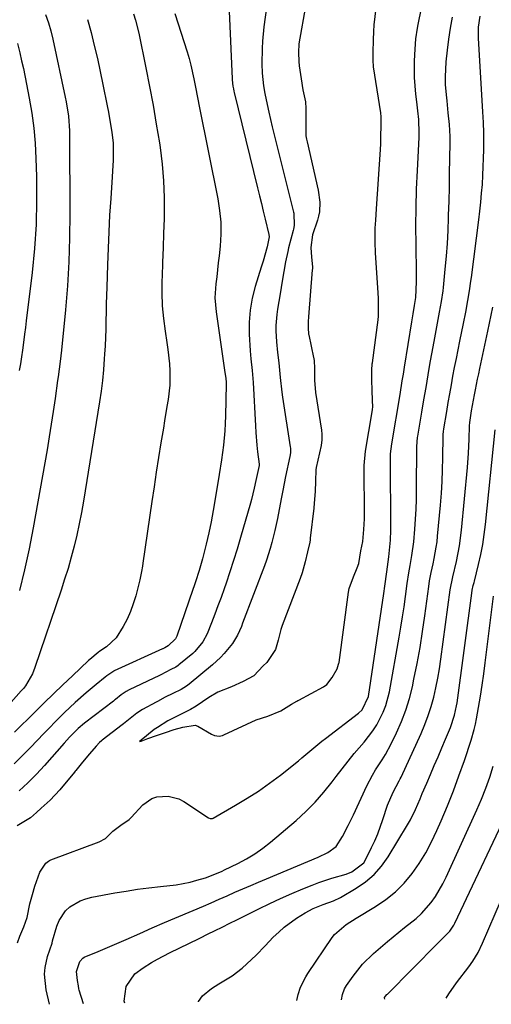
# Model space of a CAD drawing. Units: inches. Extents: x 1852085 to 1857394, y 410701 to 415985.
# Drawn here: x 1857071 to 1857219, y 410778 to 411087 of the extents above; entities that cross this region are included whole.
import ezdxf

# ---------------------------------------------------------------- set-up
doc = ezdxf.new("R2010")
doc.units = ezdxf.units.IN
doc.header["$MEASUREMENT"] = 0
doc.layers.add('7', color=7, linetype='Continuous')
doc.layers.add('8', color=7, linetype='Continuous')

msp = doc.modelspace()

# ---------------------------------------------------------------- linework, layer by layer
at = {"layer": '7', "color": 18}
for points in [[(1857160.86, 411091.24, 1758), (1857158.7, 411078.97, 1758), (1857158.59, 411076.23, 1758), (1857158.73, 411073.36, 1758), (1857158.8, 411072, 1758), (1857159.47, 411068, 1758), (1857160.01, 411064.55, 1758), (1857160.79, 411060.71, 1758), (1857160.91, 411058.63, 1758), (1857160.92, 411054.16, 1758), (1857160.95, 411050.08, 1758), (1857161.11, 411049.07, 1758), (1857161.19, 411048.65, 1758), (1857161.28, 411048.24, 1758), (1857164.8, 411033.08, 1758), (1857165.31, 411029.28, 1758), (1857165.18, 411026.32, 1758), (1857164.91, 411024.93, 1758), (1857164.54, 411023.69, 1758), (1857162.97, 411019.06, 1758), (1857162.53, 411015.07, 1758), (1857162.72, 411012.09, 1758), (1857162.97, 411009.05, 1758), (1857162.95, 411008.33, 1758), (1857162.93, 411008.09, 1758), (1857161.71, 410993.32, 1758), (1857161.7, 410993.15, 1758), (1857161.67, 410992.13, 1758), (1857161.66, 410989.89, 1758), (1857161.78, 410987.94, 1758), (1857161.81, 410987.75, 1758), (1857163.32, 410980.67, 1758), (1857163.38, 410980.38, 1758), (1857163.51, 410979.51, 1758), (1857163.58, 410977.41, 1758), (1857163.6, 410973.49, 1758), (1857163.89, 410969.64, 1758), (1857165.81, 410957.8, 1758), (1857165.95, 410956.6, 1758), (1857165.93, 410954.79, 1758), (1857165.67, 410953, 1758), (1857164.17, 410946.12, 1758), (1857164.03, 410945.39, 1758), (1857163.95, 410941.88, 1758), (1857163.79, 410938.6, 1758), (1857163.55, 410935.01, 1758), (1857163.4, 410933.38, 1758), (1857162.31, 410924.02, 1758), (1857162.24, 410923.43, 1758), (1857162.16, 410922.75, 1758), (1857161.47, 410919.75, 1758), (1857160.67, 410916.6, 1758), (1857159.78, 410913.17, 1758), (1857159.17, 410911.38, 1758), (1857153.47, 410896.64, 1758), (1857153.25, 410896.05, 1758), (1857153.04, 410895.42, 1758), (1857152.2, 410892.03, 1758), (1857151.44, 410889.06, 1758), (1857148.73, 410885.05, 1758), (1857147.55, 410883.96, 1758), (1857144.58, 410880.83, 1758), (1857141.31, 410879.08, 1758), (1857137.67, 410877.44, 1758), (1857133.39, 410875.73, 1758), (1857130.53, 410874.01, 1758), (1857126.54, 410871.31, 1758), (1857124.76, 410870.26, 1758), (1857121.63, 410868.72, 1758), (1857117.7, 410866.78, 1758), (1857114.39, 410864.71, 1758), (1857113.4, 410863.99, 1758), (1857111, 410862.07, 1758), (1857109.3, 410860.65, 1758), (1857109.21, 410860.58, 1758), (1857108.8, 410860.23, 1758), (1857109.32, 410860.41, 1758), (1857111.41, 410861.16, 1758), (1857114.12, 410862.11, 1758), (1857116.93, 410863.08, 1758), (1857119.63, 410863.99, 1758), (1857122.37, 410864.79, 1758), (1857126.19, 410865.35, 1758), (1857127.03, 410865.05, 1758), (1857131.32, 410862.52, 1758), (1857132.26, 410862.11, 1758), (1857133.78, 410861.95, 1758), (1857134.78, 410862.15, 1758), (1857135.26, 410862.33, 1758), (1857145.39, 410867.01, 1758), (1857149, 410868.23, 1758), (1857153.06, 410869.88, 1758), (1857156.47, 410871.93, 1758), (1857158.11, 410872.93, 1758), (1857158.39, 410873.09, 1758), (1857158.67, 410873.24, 1758), (1857166.43, 410877.37, 1758), (1857167.54, 410878.15, 1758), (1857169.12, 410880.33, 1758), (1857170.74, 410883.05, 1758), (1857171.2, 410884.47, 1758), (1857171.26, 410884.78, 1758), (1857171.31, 410885.08, 1758), (1857174.29, 410907.03, 1758), (1857174.53, 410908.19, 1758), (1857175.89, 410911.83, 1758), (1857177.02, 410914.71, 1758), (1857177.51, 410916.07, 1758), (1857178.14, 410920.01, 1758), (1857178.78, 410922.95, 1758), (1857179.07, 410926.74, 1758), (1857179.26, 410930.01, 1758), (1857179.27, 410930.98, 1758), (1857179.27, 410931.3, 1758), (1857179.22, 410946.18, 1758), (1857179.23, 410946.82, 1758), (1857179.64, 410951.23, 1758), (1857181.7, 410963.57, 1758), (1857181.81, 410964.29, 1758), (1857181.9, 410965.21, 1758), (1857181.85, 410967.12, 1758), (1857181.67, 410970.4, 1758), (1857181.63, 410973.49, 1758), (1857181.61, 410976.84, 1758), (1857181.69, 410978.41, 1758), (1857181.72, 410978.67, 1758), (1857181.75, 410978.93, 1758), (1857183.55, 410992.41, 1758), (1857183.67, 410993.54, 1758), (1857183.73, 410996.83, 1758), (1857183.64, 410999.67, 1758), (1857183.58, 411000.39, 1758), (1857183.57, 411000.63, 1758), (1857183.55, 411000.87, 1758), (1857182.77, 411013.48, 1758), (1857182.64, 411016.75, 1758), (1857182.68, 411021.12, 1758), (1857182.81, 411023.64, 1758), (1857183.04, 411027.25, 1758), (1857184.31, 411045.78, 1758), (1857184.34, 411046.3, 1758), (1857184.37, 411047.11, 1758), (1857184.41, 411050.16, 1758), (1857184.47, 411052.99, 1758), (1857184.53, 411056.05, 1758), (1857184.4, 411057.28, 1758), (1857182.14, 411071.77, 1758), (1857182.07, 411072.32, 1758), (1857182.01, 411073.15, 1758), (1857182.06, 411076.55, 1758), (1857182.13, 411079.87, 1758), (1857182.22, 411083.09, 1758), (1857182.32, 411084.6, 1758), (1857182.34, 411084.85, 1758), (1857185.18, 411108.54, 1758)], [(1857119.84, 411088.39, 1764), (1857123.72, 411076.39, 1764), (1857124.35, 411074.31, 1764), (1857124.92, 411072.22, 1764), (1857125.85, 411067.97, 1764), (1857126.24, 411065.83, 1764), (1857127.06, 411061.55, 1764), (1857127.49, 411059.42, 1764), (1857133.32, 411030.35, 1764), (1857133.89, 411026.67, 1764), (1857134.24, 411022.99, 1764), (1857134.25, 411019.28, 1764), (1857134.04, 411015.57, 1764), (1857133.72, 411012.52, 1764), (1857133.49, 411010.33, 1764), (1857132.98, 411005.94, 1764), (1857132.71, 411003.74, 1764), (1857132.45, 410999.36, 1764), (1857132.56, 410997.17, 1764), (1857132.79, 410994.98, 1764), (1857135.58, 410975.94, 1764), (1857135.84, 410974.13, 1764), (1857135.95, 410972.77, 1764), (1857135.95, 410972.31, 1764), (1857135.74, 410962.29, 1764), (1857135.66, 410959.99, 1764), (1857135.53, 410957.69, 1764), (1857135.07, 410953.11, 1764), (1857134.45, 410948.55, 1764), (1857133.75, 410943.99, 1764), (1857132.52, 410936.28, 1764), (1857131.9, 410932.72, 1764), (1857131.23, 410929.16, 1764), (1857130.47, 410925.62, 1764), (1857129.65, 410922.1, 1764), (1857128.52, 410917.51, 1764), (1857127.52, 410913.87, 1764), (1857126.35, 410910.27, 1764), (1857125.95, 410909.07, 1764), (1857125.54, 410907.88, 1764), (1857120.48, 410893.27, 1764), (1857120.11, 410892.49, 1764), (1857117.77, 410890.23, 1764), (1857116.75, 410889.68, 1764), (1857116.35, 410889.46, 1764), (1857116.13, 410889.35, 1764), (1857115.98, 410889.28, 1764), (1857100.9, 410882.44, 1764), (1857100.71, 410882.35, 1764), (1857098.57, 410880.82, 1764), (1857098.05, 410880.39, 1764), (1857095.24, 410878.13, 1764), (1857092.13, 410875.55, 1764), (1857088.65, 410872.48, 1764), (1857085.26, 410869.31, 1764), (1857081.98, 410866.04, 1764), (1857080.97, 410864.99, 1764), (1857078.85, 410862.79, 1764), (1857076.73, 410860.6, 1764), (1857074.61, 410858.42, 1764), (1857071.95, 410855.67, 1764), (1857069.52, 410853.25, 1764)], [(1857106.95, 411088.35, 1766), (1857107.56, 411086.33, 1766), (1857108.54, 411082.23, 1766), (1857110.76, 411071.41, 1766), (1857111.92, 411065.54, 1766), (1857113.03, 411059.66, 1766), (1857114.05, 411053.76, 1766), (1857115.01, 411047.86, 1766), (1857115.23, 411046.42, 1766), (1857115.89, 411041.22, 1766), (1857116.36, 411036, 1766), (1857116.54, 411030.77, 1766), (1857116.53, 411025.53, 1766), (1857116.48, 411024.13, 1766), (1857116.34, 411019.58, 1766), (1857116.19, 411015.03, 1766), (1857116.03, 411010.48, 1766), (1857115.86, 411005.93, 1766), (1857115.81, 411004.88, 1766), (1857115.78, 411000.86, 1766), (1857115.9, 410996.85, 1766), (1857116.27, 410992.85, 1766), (1857116.79, 410988.86, 1766), (1857117.37, 410985.34, 1766), (1857117.69, 410983.12, 1766), (1857118.18, 410978.66, 1766), (1857118.33, 410976.42, 1766), (1857118.32, 410971.95, 1766), (1857117.79, 410967.47, 1766), (1857117.39, 410965.23, 1766), (1857116.63, 410960.76, 1766), (1857116.27, 410958.52, 1766), (1857115.51, 410953.83, 1766), (1857114.77, 410949.25, 1766), (1857114.06, 410944.66, 1766), (1857113.36, 410940.07, 1766), (1857112.67, 410935.48, 1766), (1857109.83, 410916.13, 1766), (1857109.7, 410915.27, 1766), (1857109.42, 410913.55, 1766), (1857108.93, 410910.98, 1766), (1857108.73, 410910.13, 1766), (1857107.62, 410905.92, 1766), (1857106.86, 410903.44, 1766), (1857105.97, 410901, 1766), (1857104.89, 410898.65, 1766), (1857103.69, 410896.34, 1766), (1857101.51, 410892.74, 1766), (1857098.49, 410889.91, 1766), (1857096.1, 410888.39, 1766), (1857095.8, 410888.18, 1766), (1857093.28, 410886.01, 1766), (1857092.85, 410885.61, 1766), (1857087.76, 410880.83, 1766), (1857084.81, 410878.02, 1766), (1857081.86, 410875.2, 1766), (1857078.94, 410872.36, 1766), (1857076.02, 410869.51, 1766), (1857069.59, 410863.15, 1766)], [(1857136.92, 411089.22, 1762), (1857137.84, 411067.99, 1762), (1857137.86, 411067.66, 1762), (1857138.05, 411065.69, 1762), (1857138.2, 411064.86, 1762), (1857138.36, 411064.09, 1762), (1857138.45, 411063.71, 1762), (1857145.78, 411033.79, 1762), (1857146.38, 411031.34, 1762), (1857146.98, 411028.89, 1762), (1857147.58, 411026.45, 1762), (1857148.18, 411024, 1762), (1857149.35, 411019.22, 1762), (1857149.45, 411018.4, 1762), (1857148.78, 411015.34, 1762), (1857147.53, 411010.78, 1762), (1857147.25, 411009.84, 1762), (1857146.96, 411008.89, 1762), (1857145.06, 411002.85, 1762), (1857144.11, 410999.17, 1762), (1857143.44, 410995.46, 1762), (1857143.17, 410991.69, 1762), (1857143.17, 410987.89, 1762), (1857143.46, 410982.72, 1762), (1857143.64, 410980.24, 1762), (1857144.06, 410976.54, 1762), (1857144.37, 410972.82, 1762), (1857145.12, 410959.19, 1762), (1857145.25, 410957.17, 1762), (1857145.59, 410953.12, 1762), (1857145.81, 410951.1, 1762), (1857146.25, 410947.22, 1762), (1857146.25, 410946.77, 1762), (1857145.29, 410942.05, 1762), (1857144.77, 410939.68, 1762), (1857143.9, 410936.15, 1762), (1857143.58, 410934.98, 1762), (1857140.45, 410924.17, 1762), (1857139.38, 410920.57, 1762), (1857138.27, 410916.98, 1762), (1857137.1, 410913.42, 1762), (1857135.9, 410909.86, 1762), (1857135.29, 410908.11, 1762), (1857134.34, 410905.44, 1762), (1857133.37, 410902.78, 1762), (1857132.36, 410900.14, 1762), (1857131.33, 410897.5, 1762), (1857129.95, 410894.03, 1762), (1857128.63, 410891.48, 1762), (1857126.17, 410888.53, 1762), (1857125.46, 410887.89, 1762), (1857121.09, 410884.26, 1762), (1857120.87, 410884.08, 1762), (1857120.15, 410883.59, 1762), (1857118.6, 410882.79, 1762), (1857115.5, 410881.2, 1762), (1857115.26, 410881.07, 1762), (1857115.01, 410880.96, 1762), (1857105.57, 410876.47, 1762), (1857104.6, 410875.94, 1762), (1857103.08, 410874.86, 1762), (1857101.29, 410873.41, 1762), (1857100.98, 410873.18, 1762), (1857100.68, 410872.94, 1762), (1857091.57, 410865.97, 1762), (1857089.56, 410864.34, 1762), (1857086.88, 410861.62, 1762), (1857085.19, 410859.73, 1762), (1857079.06, 410852.76, 1762), (1857076.49, 410849.99, 1762), (1857073.84, 410847.31, 1762), (1857071.05, 410844.77, 1762)], [(1857080.6, 410777.9, 1762), (1857079.59, 410782.49, 1762), (1857079.02, 410787.31, 1762), (1857079.2, 410789.42, 1762), (1857079.92, 410792.87, 1762), (1857081.39, 410797.07, 1762), (1857081.58, 410797.83, 1762), (1857082.88, 410802.39, 1762), (1857083.58, 410804.13, 1762), (1857085.64, 410807.15, 1762), (1857087.01, 410808.43, 1762), (1857090.25, 410810.36, 1762), (1857092.02, 410811, 1762), (1857093.85, 410811.47, 1762), (1857101.05, 410812.8, 1762), (1857104.6, 410813.41, 1762), (1857108.17, 410813.96, 1762), (1857111.75, 410814.41, 1762), (1857115.33, 410814.8, 1762), (1857120.29, 410815.35, 1762), (1857124.64, 410816.2, 1762), (1857126.79, 410816.77, 1762), (1857129.52, 410817.59, 1762), (1857134, 410819.33, 1762), (1857134.73, 410819.67, 1762), (1857135.45, 410820.02, 1762), (1857139.57, 410822.01, 1762), (1857142.29, 410823.46, 1762), (1857144.92, 410825.04, 1762), (1857147.43, 410826.82, 1762), (1857149.85, 410828.72, 1762), (1857157.9, 410835.56, 1762), (1857160.94, 410838.34, 1762), (1857163.85, 410841.25, 1762), (1857166.56, 410844.35, 1762), (1857169.12, 410847.58, 1762), (1857170.39, 410849.29, 1762), (1857172.25, 410851.74, 1762), (1857174.14, 410854.15, 1762), (1857176.1, 410856.52, 1762), (1857179.18, 410860.11, 1762), (1857181.91, 410863.63, 1762), (1857183.11, 410865.51, 1762), (1857185.17, 410869.47, 1762), (1857185.99, 410871.53, 1762), (1857187.11, 410875.83, 1762), (1857190.17, 410892.99, 1762), (1857190.71, 410896.15, 1762), (1857191.22, 410899.32, 1762), (1857191.69, 410902.5, 1762), (1857192.13, 410905.68, 1762), (1857192.66, 410909.81, 1762), (1857193.16, 410913.15, 1762), (1857193.57, 410915.42, 1762), (1857194.16, 410918.59, 1762), (1857194.75, 410922.84, 1762), (1857195.08, 410926.87, 1762), (1857195.3, 410929.95, 1762), (1857195.47, 410933.04, 1762), (1857195.57, 410936.13, 1762), (1857195.62, 410939.22, 1762), (1857195.7, 410952.7, 1762), (1857195.92, 410955.53, 1762), (1857195.98, 410955.93, 1762), (1857197.25, 410963.48, 1762), (1857197.91, 410967.38, 1762), (1857198.57, 410971.27, 1762), (1857199.24, 410975.16, 1762), (1857199.92, 410979.05, 1762), (1857200.48, 410982.29, 1762), (1857201.29, 410986.83, 1762), (1857202.14, 410991.37, 1762), (1857202.8, 410994.79, 1762), (1857203.41, 410998.13, 1762), (1857203.9, 411001.48, 1762), (1857204.02, 411002.6, 1762), (1857204.6, 411008.36, 1762), (1857204.95, 411012.37, 1762), (1857205.25, 411016.38, 1762), (1857205.47, 411020.39, 1762), (1857205.63, 411024.41, 1762), (1857205.66, 411025.19, 1762), (1857205.78, 411029.61, 1762), (1857205.88, 411034.02, 1762), (1857205.96, 411038.43, 1762), (1857206.03, 411042.85, 1762), (1857206.1, 411048.01, 1762), (1857206.09, 411049.88, 1762), (1857205.91, 411053.61, 1762), (1857205.56, 411057.33, 1762), (1857205.17, 411061.05, 1762), (1857204.98, 411062.91, 1762), (1857204.72, 411066.23, 1762), (1857204.65, 411068.58, 1762), (1857204.9, 411073.27, 1762), (1857205.28, 411076.91, 1762), (1857205.71, 411080.37, 1762), (1857206.2, 411083.81, 1762), (1857206.82, 411087.24, 1762)], [(1857091.21, 410778.07, 1764), (1857089.92, 410782.29, 1764), (1857089.8, 410782.76, 1764), (1857089.63, 410783.74, 1764), (1857089.38, 410785.38, 1764), (1857089.07, 410788.14, 1764), (1857090.12, 410791.34, 1764), (1857091.04, 410792.41, 1764), (1857091.47, 410792.64, 1764), (1857095.84, 410794.45, 1764), (1857098.04, 410795.36, 1764), (1857100.23, 410796.29, 1764), (1857104.59, 410798.2, 1764), (1857108.94, 410800.14, 1764), (1857112.78, 410801.88, 1764), (1857116.65, 410803.56, 1764), (1857128.82, 410808.69, 1764), (1857131.3, 410809.75, 1764), (1857133.78, 410810.82, 1764), (1857136.24, 410811.9, 1764), (1857138.71, 410813, 1764), (1857141.17, 410814.09, 1764), (1857143.65, 410815.17, 1764), (1857146.13, 410816.23, 1764), (1857148.61, 410817.27, 1764), (1857164.79, 410823.99, 1764), (1857167.76, 410825.46, 1764), (1857170.38, 410827.41, 1764), (1857172.41, 410830.54, 1764), (1857174.17, 410833.9, 1764), (1857175.82, 410837.31, 1764), (1857180.02, 410846.38, 1764), (1857181.77, 410849.76, 1764), (1857182.75, 410851.38, 1764), (1857184.84, 410854.56, 1764), (1857185.83, 410856.18, 1764), (1857187.63, 410859.52, 1764), (1857189.34, 410863.01, 1764), (1857190.89, 410866.5, 1764), (1857192.27, 410870.06, 1764), (1857193.38, 410873.72, 1764), (1857194.3, 410877.43, 1764), (1857194.8, 410879.79, 1764), (1857195.78, 410884.75, 1764), (1857196.69, 410889.71, 1764), (1857197.48, 410894.7, 1764), (1857198.2, 410899.69, 1764), (1857199.41, 410908.81, 1764), (1857199.68, 410910.6, 1764), (1857200.2, 410913.28, 1764), (1857200.77, 410915.95, 1764), (1857201.15, 410917.64, 1764), (1857201.8, 410921.13, 1764), (1857202.03, 410922.89, 1764), (1857202.22, 410924.65, 1764), (1857203.09, 410934.39, 1764), (1857203.38, 410938.08, 1764), (1857203.61, 410941.76, 1764), (1857203.75, 410945.46, 1764), (1857203.85, 410949.15, 1764), (1857203.94, 410955.96, 1764), (1857203.96, 410956.54, 1764), (1857204.03, 410957.41, 1764), (1857204.15, 410958.27, 1764), (1857205.06, 410963.72, 1764), (1857205.54, 410966.49, 1764), (1857206.02, 410969.25, 1764), (1857206.51, 410972.01, 1764), (1857207.02, 410974.78, 1764), (1857207.54, 410977.53, 1764), (1857208.07, 410980.29, 1764), (1857208.62, 410983.04, 1764), (1857209.17, 410985.79, 1764), (1857210.29, 410991.27, 1764), (1857211, 410994.88, 1764), (1857211.66, 410998.49, 1764), (1857212.26, 411002.11, 1764), (1857212.53, 411003.92, 1764), (1857212.78, 411005.74, 1764), (1857215.12, 411023.76, 1764), (1857215.45, 411026.53, 1764), (1857215.75, 411029.31, 1764), (1857216, 411032.08, 1764), (1857216.22, 411034.86, 1764), (1857216.4, 411037.78, 1764), (1857216.53, 411040.43, 1764), (1857216.61, 411043.09, 1764), (1857216.67, 411045.74, 1764), (1857216.71, 411048.87, 1764), (1857216.7, 411051.05, 1764), (1857216.58, 411054.33, 1764), (1857216.4, 411057.6, 1764), (1857215.01, 411080.7, 1764), (1857214.98, 411081.86, 1764), (1857215.04, 411084.19, 1764), (1857215.57, 411087.65, 1764)], [(1857092.51, 411086.54, 1768), (1857093.65, 411082.52, 1768), (1857094.64, 411078.45, 1768), (1857095.6, 411074.38, 1768), (1857096.5, 411070.29, 1768), (1857097.35, 411066.19, 1768), (1857098.69, 411059.5, 1768), (1857099.06, 411057.55, 1768), (1857099.75, 411053.65, 1768), (1857100.13, 411051.24, 1768), (1857100.5, 411047.76, 1768), (1857100.56, 411046.01, 1768), (1857100.51, 411042.51, 1768), (1857100.35, 411039.01, 1768), (1857100.24, 411037.26, 1768), (1857099.77, 411030.41, 1768), (1857099.44, 411025.23, 1768), (1857099.15, 411020.05, 1768), (1857098.93, 411014.87, 1768), (1857098.74, 411009.69, 1768), (1857098.53, 411002.67, 1768), (1857098.45, 411000.04, 1768), (1857098.38, 410997.42, 1768), (1857098.32, 410994.8, 1768), (1857098.27, 410992.18, 1768), (1857098.2, 410989.55, 1768), (1857098.11, 410986.93, 1768), (1857097.99, 410984.31, 1768), (1857097.84, 410981.69, 1768), (1857097.74, 410980.16, 1768), (1857097.48, 410976.79, 1768), (1857097.15, 410973.42, 1768), (1857096.73, 410970.06, 1768), (1857096.24, 410966.7, 1768), (1857091.21, 410935.59, 1768), (1857090.59, 410932.04, 1768), (1857089.91, 410928.51, 1768), (1857089.13, 410924.99, 1768), (1857088.3, 410921.49, 1768), (1857087.38, 410918, 1768), (1857086.4, 410914.54, 1768), (1857085.34, 410911.1, 1768), (1857084.23, 410907.67, 1768), (1857076.04, 410883.46, 1768), (1857075.25, 410881.46, 1768), (1857073.09, 410877.76, 1768), (1857072.43, 410876.92, 1768), (1857071.74, 410876.1, 1768), (1857068.54, 410872.57, 1768)], [(1857070.53, 411079.08, 1772), (1857071.29, 411076.07, 1772), (1857071.87, 411073.64, 1772), (1857072.43, 411071.2, 1772), (1857073.43, 411066.3, 1772), (1857074.27, 411061.87, 1772), (1857075.04, 411057.19, 1772), (1857075.67, 411052.49, 1772), (1857076.07, 411047.77, 1772), (1857076.32, 411043.03, 1772), (1857076.49, 411037.4, 1772), (1857076.55, 411029.84, 1772), (1857076.38, 411022.29, 1772), (1857075.87, 411014.76, 1772), (1857075.13, 411007.24, 1772), (1857073.3, 410992.16, 1772), (1857073.04, 410990.02, 1772), (1857072.77, 410987.89, 1772), (1857072.2, 410983.63, 1772), (1857071.7, 410980.08, 1772), (1857071.48, 410978.65, 1772), (1857071.12, 410976.5, 1772)], [(1857104.2, 410778.27, 1766), (1857104.02, 410778.93, 1766), (1857104.66, 410783.5, 1766), (1857107.37, 410787.41, 1766), (1857109.89, 410789.37, 1766), (1857112.57, 410790.97, 1766), (1857114.42, 410792.02, 1766), (1857118.19, 410793.99, 1766), (1857127.45, 410798.55, 1766), (1857130.53, 410800.06, 1766), (1857132.07, 410800.82, 1766), (1857135.15, 410802.33, 1766), (1857136.69, 410803.09, 1766), (1857139.76, 410804.62, 1766), (1857146.18, 410807.83, 1766), (1857149.59, 410809.49, 1766), (1857153.02, 410811.09, 1766), (1857156.48, 410812.61, 1766), (1857159.97, 410814.08, 1766), (1857162.94, 410815.29, 1766), (1857164.98, 410816.08, 1766), (1857169.1, 410817.48, 1766), (1857173.51, 410818.73, 1766), (1857175.35, 410819.38, 1766), (1857179.07, 410822.24, 1766), (1857179.53, 410823, 1766), (1857181.52, 410827.03, 1766), (1857182.53, 410829.18, 1766), (1857183.46, 410831.36, 1766), (1857185.05, 410835.83, 1766), (1857186.55, 410840.34, 1766), (1857188.31, 410844.44, 1766), (1857190.17, 410847.95, 1766), (1857190.47, 410848.54, 1766), (1857190.75, 410849.13, 1766), (1857197.03, 410862.8, 1766), (1857198.22, 410865.58, 1766), (1857199.29, 410868.39, 1766), (1857200.2, 410871.27, 1766), (1857201.01, 410874.17, 1766), (1857201.68, 410877.12, 1766), (1857202.29, 410880.08, 1766), (1857202.8, 410883.06, 1766), (1857203.25, 410886.04, 1766), (1857206.16, 410907.8, 1766), (1857206.96, 410911.88, 1766), (1857208.1, 410916.7, 1766), (1857209.07, 410921.55, 1766), (1857209.71, 410926.46, 1766), (1857211.58, 410946.12, 1766), (1857211.92, 410950.59, 1766), (1857212.03, 410952.84, 1766), (1857212.1, 410955.08, 1766), (1857212.18, 410959.22, 1766), (1857212.26, 410960.27, 1766), (1857212.87, 410963.93, 1766), (1857213.15, 410965.58, 1766), (1857213.76, 410968.89, 1766), (1857214.08, 410970.54, 1766), (1857214.74, 410973.84, 1766), (1857215.08, 410975.48, 1766), (1857215.43, 410977.13, 1766), (1857217.97, 410988.87, 1766), (1857218.49, 410991.36, 1766), (1857218.99, 410993.85, 1766), (1857219.47, 410996.35, 1766)], [(1857127.24, 410778.63, 1768), (1857127.23, 410778.74, 1768), (1857128.55, 410780.58, 1768), (1857131.35, 410782.84, 1768), (1857133.69, 410784.28, 1768), (1857137.82, 410786.82, 1768), (1857140.98, 410789.22, 1768), (1857142.47, 410790.54, 1768), (1857145.32, 410793.33, 1768), (1857148.12, 410796.18, 1768), (1857150.72, 410798.9, 1768), (1857152.41, 410800.54, 1768), (1857154.16, 410802.09, 1768), (1857157.95, 410804.85, 1768), (1857160.75, 410806.6, 1768), (1857163.24, 410807.9, 1768), (1857166.35, 410809.22, 1768), (1857169.53, 410810.32, 1768), (1857171.8, 410811.39, 1768), (1857176.68, 410814.26, 1768), (1857179.61, 410816.29, 1768), (1857182.3, 410818.57, 1768), (1857184.62, 410821.23, 1768), (1857186.7, 410824.13, 1768), (1857192.8, 410834.15, 1768), (1857193.7, 410835.71, 1768), (1857195.31, 410838.93, 1768), (1857196.71, 410842.26, 1768), (1857197.4, 410843.93, 1768), (1857198.81, 410847.26, 1768), (1857199.97, 410849.95, 1768), (1857201.15, 410852.71, 1768), (1857202.33, 410855.48, 1768), (1857203.5, 410858.24, 1768), (1857204.67, 410861.01, 1768), (1857206.22, 410864.7, 1768), (1857207.51, 410868.49, 1768), (1857208.14, 410871.42, 1768), (1857208.29, 410872.41, 1768), (1857212.92, 410906.79, 1768), (1857213.07, 410907.73, 1768), (1857213.38, 410909.13, 1768), (1857213.61, 410910.06, 1768), (1857213.72, 410910.53, 1768), (1857215.03, 410915.77, 1768), (1857215.73, 410918.87, 1768), (1857216.35, 410921.98, 1768), (1857216.82, 410925.12, 1768), (1857217.21, 410928.27, 1768), (1857220.2, 410957.97, 1768)], [(1857172.14, 410779.33, 1772), (1857172.38, 410781.02, 1772), (1857172.99, 410782.77, 1772), (1857173.62, 410783.83, 1772), (1857175.7, 410786.72, 1772), (1857177.16, 410788.62, 1772), (1857178.7, 410790.45, 1772), (1857182.13, 410793.78, 1772), (1857186.5, 410797.56, 1772), (1857190.04, 410800.53, 1772), (1857191.85, 410801.96, 1772), (1857195.45, 410804.83, 1772), (1857197.14, 410806.38, 1772), (1857200.16, 410809.83, 1772), (1857201.5, 410811.7, 1772), (1857203.85, 410815.64, 1772), (1857204.88, 410817.7, 1772), (1857214.53, 410838.85, 1772), (1857215.97, 410842.22, 1772), (1857217.32, 410845.63, 1772), (1857218.52, 410849.09, 1772), (1857219.62, 410852.59, 1772)], [(1857185.62, 410779.54, 1774), (1857185.57, 410779.9, 1774), (1857185.61, 410780.06, 1774), (1857185.88, 410780.46, 1774), (1857186.3, 410780.96, 1774), (1857186.45, 410781.12, 1774), (1857202.18, 410797, 1774), (1857202.66, 410797.48, 1774), (1857206.02, 410800.85, 1774), (1857206.89, 410802.1, 1774), (1857207.25, 410802.72, 1774), (1857207.58, 410803.36, 1774), (1857226.08, 410842.38, 1774)], [(1857204.89, 410779.84, 1776), (1857205.74, 410781.23, 1776), (1857208.13, 410784.64, 1776), (1857212.02, 410789.69, 1776), (1857213.26, 410791.42, 1776), (1857214.9, 410794.15, 1776), (1857216.3, 410797.03, 1776), (1857224.23, 410815.48, 1776)]]:
    msp.add_polyline3d(points, dxfattribs=at)
at = {"layer": '8', "color": 18}
for points in [[(1857070.54, 410797.16, 1760), (1857071.34, 410799.21, 1760), (1857072.57, 410802.16, 1760), (1857073.55, 410805.14, 1760), (1857074.44, 410809.38, 1760), (1857075.23, 410812.28, 1760), (1857076, 410814.93, 1760), (1857077.57, 410819.36, 1760), (1857079.4, 410822.09, 1760), (1857080.27, 410822.79, 1760), (1857080.62, 410822.98, 1760), (1857080.99, 410823.15, 1760), (1857096.15, 410828.8, 1760), (1857098.12, 410829.82, 1760), (1857100.48, 410832.17, 1760), (1857102.97, 410834.04, 1760), (1857105.58, 410835.87, 1760), (1857106.13, 410836.44, 1760), (1857109.85, 410840.42, 1760), (1857112.64, 410842.44, 1760), (1857114.26, 410842.98, 1760), (1857117.78, 410843.18, 1760), (1857121.14, 410842.26, 1760), (1857122.71, 410841.43, 1760), (1857130.45, 410836.35, 1760), (1857130.96, 410836.14, 1760), (1857131.52, 410836.13, 1760), (1857131.7, 410836.19, 1760), (1857131.87, 410836.27, 1760), (1857138.92, 410840.28, 1760), (1857142.55, 410842.46, 1760), (1857146.11, 410844.75, 1760), (1857149.57, 410847.2, 1760), (1857152.95, 410849.76, 1760), (1857158.6, 410854.24, 1760), (1857159.66, 410855.1, 1760), (1857162.81, 410857.75, 1760), (1857165.97, 410860.37, 1760), (1857167.05, 410861.21, 1760), (1857177.44, 410869.11, 1760), (1857178.59, 410870.18, 1760), (1857180.54, 410874.4, 1760), (1857185.38, 410906.69, 1760), (1857185.71, 410908.95, 1760), (1857186.29, 410913.47, 1760), (1857186.92, 410918.1, 1760), (1857187.07, 410919.19, 1760), (1857187.46, 410923.4, 1760), (1857187.54, 410926.52, 1760), (1857187.47, 410949.45, 1760), (1857187.49, 410950.48, 1760), (1857187.82, 410953.58, 1760), (1857190.42, 410969.01, 1760), (1857191.13, 410973.29, 1760), (1857191.48, 410975.43, 1760), (1857191.82, 410977.57, 1760), (1857194.11, 410991.77, 1760), (1857194.54, 410994.35, 1760), (1857195, 410996.93, 1760), (1857195.34, 410999.45, 1760), (1857195.59, 411004.31, 1760), (1857195.61, 411005.74, 1760), (1857195.6, 411007.17, 1760), (1857195.45, 411015.96, 1760), (1857195.4, 411021.79, 1760), (1857195.44, 411027.61, 1760), (1857195.6, 411033.43, 1760), (1857195.85, 411039.25, 1760), (1857196.39, 411049.59, 1760), (1857196.43, 411050.98, 1760), (1857196.3, 411055.17, 1760), (1857196.04, 411057.96, 1760), (1857195.72, 411060.74, 1760), (1857195.41, 411063.16, 1760), (1857195.14, 411065.76, 1760), (1857194.96, 411068.36, 1760), (1857194.92, 411070.98, 1760), (1857194.97, 411073.59, 1760), (1857195.13, 411077.23, 1760), (1857195.41, 411080.55, 1760), (1857195.91, 411083.86, 1760), (1857196.12, 411084.95, 1760), (1857196.33, 411086.05, 1760), (1857199.78, 411102.91, 1760)], [(1857148.99, 411093.48, 1760), (1857147.77, 411084.26, 1760), (1857147.32, 411079.75, 1760), (1857147.2, 411077.49, 1760), (1857147.13, 411072.66, 1760), (1857147.22, 411069.71, 1760), (1857147.64, 411065.8, 1760), (1857148.05, 411063.32, 1760), (1857148.76, 411059.91, 1760), (1857149.31, 411057.56, 1760), (1857150.41, 411052.95, 1760), (1857151.53, 411048.35, 1760), (1857157.05, 411026.19, 1760), (1857157.12, 411025.87, 1760), (1857157.26, 411022.01, 1760), (1857157.01, 411020.83, 1760), (1857156.91, 411020.44, 1760), (1857155.51, 411014.96, 1760), (1857155.25, 411013.89, 1760), (1857154.59, 411010.65, 1760), (1857153.54, 411004.58, 1760), (1857152.84, 411000.53, 1760), (1857152.02, 410995.8, 1760), (1857151.78, 410994.11, 1760), (1857151.54, 410990.7, 1760), (1857151.54, 410988.98, 1760), (1857151.71, 410985.55, 1760), (1857152.03, 410982.14, 1760), (1857152.4, 410978.94, 1760), (1857152.88, 410974.34, 1760), (1857153.42, 410969.75, 1760), (1857153.64, 410968.23, 1760), (1857156.02, 410952.58, 1760), (1857156.07, 410952.21, 1760), (1857156.07, 410950.7, 1760), (1857155.9, 410949.58, 1760), (1857154.57, 410943.28, 1760), (1857153.67, 410938.96, 1760), (1857153.25, 410936.8, 1760), (1857152.84, 410934.63, 1760), (1857151.99, 410930.13, 1760), (1857151.21, 410926.37, 1760), (1857150.28, 410922.64, 1760), (1857149.75, 410920.79, 1760), (1857148.56, 410917.14, 1760), (1857147.91, 410915.33, 1760), (1857141.08, 410897.31, 1760), (1857140.71, 410896.36, 1760), (1857139.46, 410893.57, 1760), (1857137.89, 410890.96, 1760), (1857135.3, 410887.83, 1760), (1857134.14, 410886.59, 1760), (1857131.64, 410884.31, 1760), (1857124.34, 410878.24, 1760), (1857123.57, 410877.64, 1760), (1857121.9, 410876.62, 1760), (1857119.22, 410875.34, 1760), (1857116.88, 410874.13, 1760), (1857114.46, 410872.79, 1760), (1857114.05, 410872.57, 1760), (1857109.75, 410870.3, 1760), (1857107.99, 410869.18, 1760), (1857105.9, 410867.51, 1760), (1857103.75, 410865.8, 1760), (1857103.32, 410865.47, 1760), (1857097.12, 410860.7, 1760), (1857096.9, 410860.53, 1760), (1857096.28, 410859.99, 1760), (1857095.19, 410858.81, 1760), (1857093.17, 410856.44, 1760), (1857090.92, 410853.81, 1760), (1857088.8, 410851.2, 1760), (1857088.61, 410850.95, 1760), (1857088.41, 410850.71, 1760), (1857083.81, 410845.12, 1760), (1857080.85, 410841.93, 1760), (1857078, 410839.33, 1760), (1857076.57, 410837.99, 1760), (1857074.61, 410836.38, 1760), (1857070.41, 410833.84, 1760)], [(1857079.38, 411088.08, 1770), (1857080.27, 411085.56, 1770), (1857081.01, 411082.99, 1770), (1857081.65, 411080.38, 1770), (1857085.51, 411062.25, 1770), (1857085.81, 411060.75, 1770), (1857086.5, 411056.24, 1770), (1857086.83, 411051.69, 1770), (1857086.87, 411050.17, 1770), (1857086.99, 411025.62, 1770), (1857086.91, 411018.09, 1770), (1857086.67, 411010.56, 1770), (1857086.2, 411003.04, 1770), (1857085.58, 410995.53, 1770), (1857084.33, 410982.91, 1770), (1857083.92, 410979.34, 1770), (1857083.26, 410974.6, 1770), (1857083.1, 410973.41, 1770), (1857082.33, 410967.74, 1770), (1857081.75, 410963.73, 1770), (1857081.15, 410959.72, 1770), (1857080.49, 410955.72, 1770), (1857079.81, 410951.72, 1770), (1857075.45, 410927.28, 1770), (1857074.18, 410920.68, 1770), (1857072.78, 410914.11, 1770), (1857071.19, 410907.58, 1770)], [(1857158.11, 410779.11, 1770), (1857158.49, 410780.93, 1770), (1857159.29, 410783.23, 1770), (1857160.9, 410786.5, 1770), (1857161.54, 410787.53, 1770), (1857169.13, 410798.85, 1770), (1857169.87, 410799.82, 1770), (1857173.58, 410802.96, 1770), (1857176.71, 410804.92, 1770), (1857182.79, 410808.53, 1770), (1857186, 410810.71, 1770), (1857189.01, 410813.12, 1770), (1857191.72, 410815.87, 1770), (1857194.21, 410818.85, 1770), (1857196.43, 410822.08, 1770), (1857198.5, 410825.39, 1770), (1857200.33, 410828.84, 1770), (1857202, 410832.38, 1770), (1857203.3, 410835.4, 1770), (1857205.26, 410840.08, 1770), (1857207.13, 410844.8, 1770), (1857208.9, 410849.56, 1770), (1857210.58, 410854.35, 1770), (1857212.71, 410860.67, 1770), (1857213.7, 410864.01, 1770), (1857214.09, 410865.7, 1770), (1857214.42, 410867.41, 1770), (1857215.03, 410870.95, 1770), (1857215.61, 410874.44, 1770), (1857216.15, 410877.94, 1770), (1857216.64, 410881.44, 1770), (1857217.1, 410884.95, 1770), (1857219.68, 410905.78, 1770)]]:
    msp.add_polyline3d(points, dxfattribs=at)

doc.saveas('drawing.dxf')
